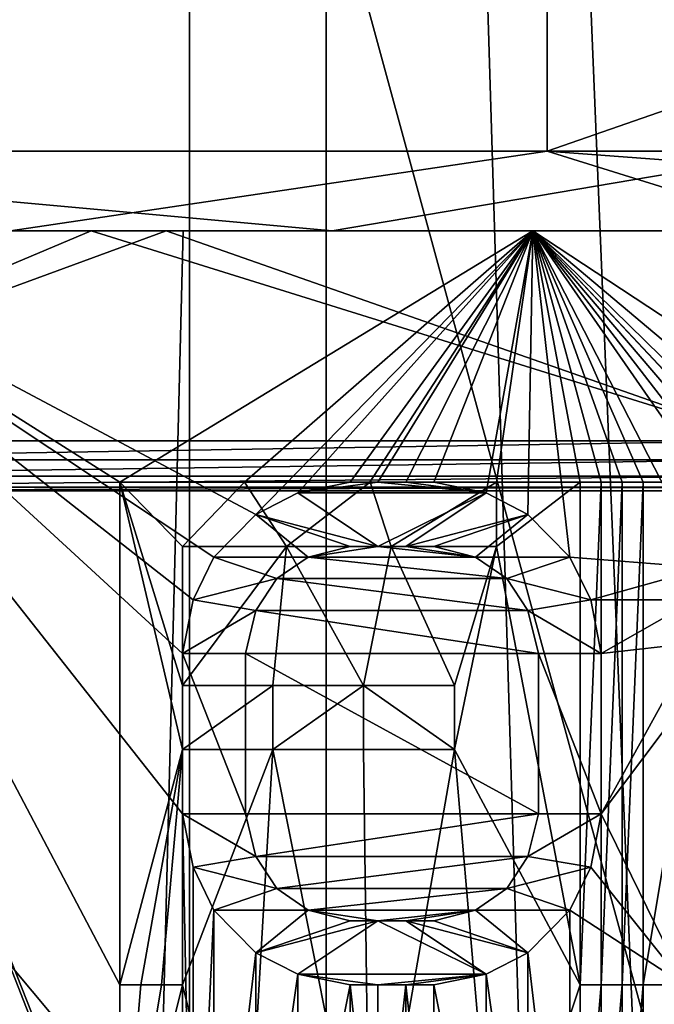
# Model space of a CAD drawing. Extents: x -80 to 572, y -59 to 272.
# Drawn here: x -5 to -3, y 169 to 173 of the extents above; entities that cross this region are included whole.
import ezdxf

# ---------------------------------------------------------------- set-up
doc = ezdxf.new("R2010")
doc.units = 0
doc.header["$MEASUREMENT"] = 0

msp = doc.modelspace()

# ---------------------------------------------------------------- linework, layer by layer
for points in [[(-44.590801, 211.992004, -18.2027), (-44.5, 212, -18.2195), (-4.723, 114.065002, -25.5674)], [(-44.590801, 211.992004, 18.2027), (-4.723, 114.065002, 25.5674), (-44.5, 212, 18.2195)], [(-44.590801, 211.992004, -18.2027), (-4.723, 114.065002, -25.5674), (-7.3713, 110.736, -25.078199)], [(-44.590801, 211.992004, 18.2027), (-7.1967, 111.067001, 25.1105), (-4.723, 114.065002, 25.5674)], [(-44.5, 212, -18.2195), (-4.723, 212, -25.5674), (-4.723, 114.065002, -25.5674)], [(-44.5, 212, 18.2195), (-4.723, 114.065002, 25.5674), (-4.723, 212, 25.5674)], [(-4.723, 212, 25.5674), (-4.723, 114.065002, 25.5674), (-0.8021, 116.119003, 25.9876)], [(1.7621, 212, 25.940201), (-4.723, 212, 25.5674), (-0.8021, 116.119003, 25.9876)], [(-4.723, 212, -25.5674), (-1.8001, 115.788002, -25.937599), (-4.723, 114.065002, -25.5674)], [(-4.723, 212, -25.5674), (1.7621, 212, -25.940201), (-1.8001, 115.788002, -25.937599)], [(-3.2986, 174.256363, -17.544693), (-3.2986, 172.317856, -17.544701), (-8.558699, 172.317856, -15.6667)], [(-8.558699, 174.256348, -15.666694), (-3.2986, 174.256363, -17.544693), (-8.558699, 172.317856, -15.6667)], [(-2.2845, 174.256226, 17.705107), (-7.643899, 174.256241, 16.132607), (-7.643899, 172.317734, 16.132599)], [(-2.2845, 174.256226, 17.705107), (-7.643899, 172.317734, 16.132599), (-2.2845, 172.317734, 17.705099)], [(2.2845, 174.256363, -17.705294), (2.2845, 172.317856, -17.705301), (-3.2986, 172.317856, -17.544701)], [(-3.2986, 174.256363, -17.544693), (2.2845, 174.256363, -17.705294), (-3.2986, 172.317856, -17.544701)], [(-4.1781, 149, 22.6173), (-35, 168.5, 16.923599), (-24.5, 173.5, 18.8633)], [(-4.1781, 149, 22.6173), (-24.5, 173.5, 18.8633), (-4.1781, 173.5, 22.6173)], [(-4.1781, 149, -22.6173), (-21.5, 173.5, -19.4175), (-21.5, 149, -19.4175)], [(-4.1781, 173.5, -22.6173), (-21.5, 173.5, -19.4175), (-4.1781, 149, -22.6173)], [(2.5152, 149, -22.862101), (-4.1781, 173.5, -22.6173), (-4.1781, 149, -22.6173)], [(2.5152, 173.5, -22.862101), (-4.1781, 173.5, -22.6173), (2.5152, 149, -22.862101)], [(-4.1781, 149, 22.6173), (-4.1781, 173.5, 22.6173), (2.5152, 149, 22.862101)], [(-4.1781, 173.5, 22.6173), (2.5152, 173.5, 22.862101), (2.5152, 149, 22.862101)], [(-8.558699, 172.317856, -15.6667), (-3.2986, 172.317856, -17.544701), (-5.4358, 172.000259, -16.670702)], [(-4.1543, 172.000137, 17.035099), (-7.643899, 172.317734, 16.132599), (-7.213799, 172.000137, 15.981699)], [(-2.2845, 172.317734, 17.705099), (-7.643899, 172.317734, 16.132599), (-4.1543, 172.000137, 17.035099)], [(-5.4358, 172.000259, -16.670702), (-3.2986, 172.317856, -17.544701), (-2.28, 172.000259, -17.385601)], [(-0.9534, 172.000137, 17.508398), (-2.2845, 172.317734, 17.705099), (-4.1543, 172.000137, 17.035099)], [(-3.2986, 172.317856, -17.544701), (0.9534, 172.000259, -17.5086), (-2.28, 172.000259, -17.385601)], [(-3.2986, 172.317856, -17.544701), (2.2845, 172.317856, -17.705301), (0.9534, 172.000259, -17.5086)], [(-5.3614, 147.700256, -16.500988), (-10.198099, 147.700256, -14.036589), (-7.7336, 172.000244, -15.531201)], [(-10.198099, 147.70015, 14.036211), (-5.3614, 147.700134, 16.50061), (-7.7336, 172.000137, 15.530999)], [(-5, 166.000137, 16.457075), (-8.330499, 166.681046, 15.04788), (-6.5822, 172.000137, 15.890599)], [(-5.1134, 172.000259, -16.319201), (-8.198899, 172.000244, -15.008101), (-6.5822, 172.000259, -15.890801)], [(-8.198899, 172.000244, -15.008101), (-5.1134, 172.000259, -16.319201), (-7.0952, 171.165253, -15.560304)], [(-8.101499, 166.000244, -15.172623), (-4.75, 166.681152, -16.531219), (-6.5822, 172.000259, -15.890801)], [(-6.5822, 172.000137, 15.890599), (-7.9236, 172.000137, 15.154999), (-4.8147, 172.000137, 16.409599)], [(-4.8147, 172.000137, 16.409599), (-7.9236, 172.000137, 15.154999), (-7.0952, 171.165146, 15.560096)], [(-4.748099, 172.000259, -16.687801), (-7.7336, 172.000244, -15.531201), (-5.4358, 172.000259, -16.670702)], [(-5.3614, 147.700256, -16.500988), (-7.7336, 172.000244, -15.531201), (-4.748099, 172.000259, -16.687801)], [(-7.213799, 172.000137, 15.981699), (-7.7336, 172.000137, 15.530999), (-4.748099, 172.000137, 16.687599)], [(-5.3614, 147.700134, 16.50061), (-4.748099, 172.000137, 16.687599), (-7.7336, 172.000137, 15.530999)], [(-4.1543, 172.000137, 17.035099), (-7.213799, 172.000137, 15.981699), (-4.748099, 172.000137, 16.687599)], [(-2.4305, 171.165253, -16.928005), (-7.0952, 171.165253, -15.560304), (-5.1134, 172.000259, -16.319201)], [(-7.0952, 171.165146, 15.560096), (-2.4305, 171.165131, 16.927795), (-4.8147, 172.000137, 16.409599)], [(-4.7083, 170.53215, -16.543106), (-4.625, 170.702362, -16.566607), (-6.5822, 172.000259, -15.890801)], [(-6.5822, 172.000259, -15.890801), (-4.75, 170.319351, -16.531206), (-4.7083, 170.53215, -16.543106)], [(-4.625, 170.702362, -16.566607), (-4.4583, 170.872559, -16.612206), (-6.5822, 172.000259, -15.890801)], [(-6.5822, 172.000259, -15.890801), (-4.75, 169.681152, -16.53121), (-4.75, 170.319351, -16.531206)], [(-4.4583, 170.872559, -16.612206), (-3.3556, 172.000259, -16.8696), (-6.5822, 172.000259, -15.890801)], [(-6.5822, 172.000259, -15.890801), (-4.75, 167.319366, -16.531218), (-4.75, 169.681152, -16.53121)], [(-6.5822, 172.000259, -15.890801), (-4.75, 166.681152, -16.531219), (-4.75, 167.319366, -16.531218)], [(-6.5822, 172.000259, -15.890801), (-3.3556, 172.000259, -16.8696), (-5.1134, 172.000259, -16.319201)], [(-5, 171.000137, 16.457094), (-6.5822, 172.000137, 15.890599), (-3.3556, 172.000137, 16.869398)], [(-5, 168.000137, 16.457083), (-6.5822, 172.000137, 15.890599), (-5, 169.000137, 16.457087)], [(-5, 169.000137, 16.457087), (-6.5822, 172.000137, 15.890599), (-5, 171.000137, 16.457094)], [(-5, 168.000137, 16.457083), (-5, 166.000137, 16.457075), (-6.5822, 172.000137, 15.890599)], [(-3.3556, 172.000137, 16.869398), (-6.5822, 172.000137, 15.890599), (-4.8147, 172.000137, 16.409599)], [(-4.748099, 172.000259, -16.687801), (-5.4358, 172.000259, -16.670702), (-2.28, 172.000259, -17.385601)], [(-5.3614, 147.700256, -16.500988), (-4.748099, 172.000259, -16.687801), (-1.6009, 172.000259, -17.2761)], [(0, 147.700256, -17.350189), (-5.3614, 147.700256, -16.500988), (-1.6009, 172.000259, -17.2761)], [(-5.3614, 147.700134, 16.50061), (-1.6009, 172.000137, 17.275898), (-4.748099, 172.000137, 16.687599)], [(-5.3614, 147.700134, 16.50061), (0, 147.700134, 17.349812), (-1.6009, 172.000137, 17.275898)], [(-1.8315, 172.000259, -17.003201), (-5.1134, 172.000259, -16.319201), (-3.3556, 172.000259, -16.8696)], [(-5.1134, 172.000259, -16.319201), (-1.8315, 172.000259, -17.003201), (-2.4305, 171.165253, -16.928005)], [(-4.5039, 171.000137, 16.599695), (-5, 171.000137, 16.457094), (-3.3556, 172.000137, 16.869398)], [(-3.3556, 172.000137, 16.869398), (-4.8147, 172.000137, 16.409599), (-1.5209, 172.000137, 17.0336)], [(-1.5209, 172.000137, 17.0336), (-4.8147, 172.000137, 16.409599), (-2.4305, 171.165131, 16.927795)], [(-1.6009, 172.000259, -17.2761), (-4.748099, 172.000259, -16.687801), (-2.28, 172.000259, -17.385601)], [(-4.1543, 172.000137, 17.035099), (-4.748099, 172.000137, 16.687599), (-1.6009, 172.000137, 17.275898)], [(-4.003799, 171.000137, 16.727396), (-4.5039, 171.000137, 16.599695), (-3.3556, 172.000137, 16.869398)], [(-4.291699, 170.957657, -16.656105), (-3.3556, 172.000259, -16.8696), (-4.4583, 170.872559, -16.612206)], [(-4.0833, 171.000259, -16.708405), (-3.3556, 172.000259, -16.8696), (-4.291699, 170.957657, -16.656105)], [(-0.9534, 172.000137, 17.508398), (-4.1543, 172.000137, 17.035099), (-1.6009, 172.000137, 17.275898)], [(-3.9724, 171.000259, -16.735106), (-3.3556, 172.000259, -16.8696), (-4.0833, 171.000259, -16.708405)], [(-3.5, 171.000137, 16.839994), (-4.003799, 171.000137, 16.727396), (-3.3556, 172.000137, 16.869398)], [(-3.8613, 171.000259, -16.761105), (-3.3556, 172.000259, -16.8696), (-3.9724, 171.000259, -16.735106)], [(-3.75, 171.000259, -16.786304), (-3.3556, 172.000259, -16.8696), (-3.8613, 171.000259, -16.761105)], [(-3.75, 171.000259, -16.786304), (-3.5417, 170.957657, -16.831505), (-3.3556, 172.000259, -16.8696)], [(-3.5417, 170.957657, -16.831505), (-3.375, 170.872559, -16.865705), (-3.3556, 172.000259, -16.8696)], [(-3.1667, 171.000137, 16.905895), (-3.5, 171.000137, 16.839994), (-3.3556, 172.000137, 16.869398)], [(-3.375, 170.872559, -16.865705), (-3.2083, 170.702362, -16.898207), (-3.3556, 172.000259, -16.8696)], [(-3.2083, 170.702362, -16.898207), (-2.6667, 170.659851, -16.992107), (-3.3556, 172.000259, -16.8696)], [(-2.6667, 170.659851, -16.992107), (-2.5417, 170.830063, -17.011305), (-3.3556, 172.000259, -16.8696)], [(-2.5417, 170.830063, -17.011305), (-2.375, 170.957657, -17.035305), (-3.3556, 172.000259, -16.8696)], [(-2.375, 170.957657, -17.035305), (-2.1667, 171.000259, -17.063105), (-3.3556, 172.000259, -16.8696)], [(-2.1667, 171.000259, -17.063105), (-1.834, 171.000259, -17.102005), (-3.3556, 172.000259, -16.8696)], [(-1.834, 171.000259, -17.102005), (0, 172.000259, -17.200102), (-3.3556, 172.000259, -16.8696)], [(-3.3556, 172.000259, -16.8696), (0, 172.000259, -17.200102), (-1.8315, 172.000259, -17.003201)], [(-3.0001, 171.000137, 16.936195), (-3.3556, 172.000137, 16.869398), (-2.9167, 171.000137, 16.950794)], [(-2.4167, 171.000137, 17.029295), (-3.3556, 172.000137, 16.869398), (-2.3333, 171.000137, 17.040895)], [(-2.5001, 171.000137, 17.017195), (-3.3556, 172.000137, 16.869398), (-2.4167, 171.000137, 17.029295)], [(-2.5833, 171.000137, 17.004795), (-3.3556, 172.000137, 16.869398), (-2.5001, 171.000137, 17.017195)], [(-2.9167, 171.000137, 16.950794), (-3.3556, 172.000137, 16.869398), (-2.5833, 171.000137, 17.004795)], [(-2.3333, 171.000137, 17.040895), (-3.3556, 172.000137, 16.869398), (0, 172.000137, 17.1999)], [(-3.0001, 171.000137, 16.936195), (-3.0834, 171.000137, 16.921295), (-3.3556, 172.000137, 16.869398)], [(-3.0834, 171.000137, 16.921295), (-3.1667, 171.000137, 16.905895), (-3.3556, 172.000137, 16.869398)], [(0, 172.000137, 17.1999), (-3.3556, 172.000137, 16.869398), (-1.5209, 172.000137, 17.0336)], [(-7.0952, 171.165253, -15.560304), (-2.4305, 171.165253, -16.928005), (-7.0889, 171.08905, -15.546505)], [(-2.4305, 171.165131, 16.927795), (-7.0952, 171.165146, 15.560096), (-7.0889, 171.088943, 15.546295)], [(-2.4284, 171.08905, -16.913006), (-7.0889, 171.08905, -15.546505), (-2.4305, 171.165253, -16.928005)], [(-2.4284, 171.088928, 16.912796), (-2.4305, 171.165131, 16.927795), (-7.0889, 171.088943, 15.546295)], [(-2.4284, 171.08905, -16.913006), (-7.0711, 171.024551, -15.507205), (-7.0889, 171.08905, -15.546505)], [(-2.4284, 171.088928, 16.912796), (-7.0889, 171.088943, 15.546295), (-7.0711, 171.024445, 15.506995)], [(-2.4284, 171.08905, -16.913006), (-2.4223, 171.024567, -16.870304), (-7.0711, 171.024551, -15.507205)], [(-2.4284, 171.088928, 16.912796), (-7.0711, 171.024445, 15.506995), (-2.4223, 171.024445, 16.870094)], [(-2.4223, 171.024567, -16.870304), (-7.0443, 170.981354, -15.448504), (-7.0711, 171.024551, -15.507205)], [(-2.4223, 171.024445, 16.870094), (-7.0711, 171.024445, 15.506995), (-7.0443, 170.981247, 15.448295)], [(-2.4223, 171.024567, -16.870304), (-2.4131, 170.981354, -16.806404), (-7.0443, 170.981354, -15.448504)], [(-2.4223, 171.024445, 16.870094), (-7.0443, 170.981247, 15.448295), (-2.4131, 170.981232, 16.806194)], [(-2.4131, 170.981354, -16.806404), (-7.0127, 170.966248, -15.379205), (-7.0443, 170.981354, -15.448504)], [(-2.4131, 170.981232, 16.806194), (-7.0443, 170.981247, 15.448295), (-7.0127, 170.966141, 15.378995)], [(-2.4131, 170.981354, -16.806404), (-2.4023, 170.966263, -16.731005), (-7.0127, 170.966248, -15.379205)], [(-2.4131, 170.981232, 16.806194), (-7.0127, 170.966141, 15.378995), (-2.4023, 170.966141, 16.730795)], [(-4.5039, 171.000137, 16.680595), (-4.75, 170.744843, 16.612093), (-5, 171.000137, 16.538595)], [(-5, 169.000137, 16.538588), (-5, 171.000137, 16.538595), (-4.75, 169.93634, 16.612091)], [(-4.75, 169.93634, 16.612091), (-5, 171.000137, 16.538595), (-4.75, 170.191635, 16.612091)], [(-4.75, 170.191635, 16.612091), (-5, 171.000137, 16.538595), (-4.75, 170.744843, 16.612093)], [(-4.5039, 171.000137, 16.680595), (-5, 171.000137, 16.538595), (-4.5039, 171.000137, 16.599695)], [(-5, 171.000137, 16.538595), (-5, 171.000137, 16.457094), (-4.5039, 171.000137, 16.599695)], [(-5, 171.000137, 16.538595), (-5, 169.000137, 16.538588), (-5, 171.000137, 16.457094)], [(-5, 171.000137, 16.457094), (-5, 169.000137, 16.538588), (-5, 169.000137, 16.457087)], [(-4.335899, 170.744843, 16.724993), (-4.75, 170.744843, 16.612093), (-4.5039, 171.000137, 16.680595)], [(-4.003699, 171.000137, 16.807594), (-4.335899, 170.744843, 16.724993), (-4.5039, 171.000137, 16.680595)], [(-4.003699, 171.000137, 16.807594), (-4.5039, 171.000137, 16.680595), (-4.003799, 171.000137, 16.727396)], [(-4.5039, 171.000137, 16.680595), (-4.5039, 171.000137, 16.599695), (-4.003799, 171.000137, 16.727396)], [(-3.9192, 170.744843, 16.827494), (-4.335899, 170.744843, 16.724993), (-4.003699, 171.000137, 16.807594)], [(-4.291699, 170.957657, -16.736605), (-3.9724, 171.000259, -16.815306), (-4.0833, 171.000259, -16.788706)], [(-4.291699, 170.957657, -16.736605), (-3.5417, 170.957657, -16.911205), (-3.9724, 171.000259, -16.815306)], [(-4.0833, 171.000259, -16.708405), (-4.291699, 170.957657, -16.736605), (-4.0833, 171.000259, -16.788706)], [(-4.0833, 171.000259, -16.708405), (-4.291699, 170.957657, -16.656105), (-4.291699, 170.957657, -16.736605)], [(-4.0833, 171.000259, -16.708405), (-4.0833, 171.000259, -16.788706), (-3.9724, 171.000259, -16.735106)], [(-3.9724, 171.000259, -16.735106), (-4.0833, 171.000259, -16.788706), (-3.9724, 171.000259, -16.815306)], [(-4.003699, 171.000137, 16.807594), (-4.003799, 171.000137, 16.727396), (-3.5, 171.000137, 16.839994)], [(-3.5, 171.000137, 16.919695), (-3.9192, 170.744843, 16.827494), (-4.003699, 171.000137, 16.807594)], [(-3.5, 171.000137, 16.919695), (-4.003699, 171.000137, 16.807594), (-3.5, 171.000137, 16.839994)], [(-3.9724, 171.000259, -16.815306), (-3.5417, 170.957657, -16.911205), (-3.8613, 171.000259, -16.841105)], [(-3.9724, 171.000259, -16.735106), (-3.9724, 171.000259, -16.815306), (-3.8613, 171.000259, -16.761105)], [(-3.8613, 171.000259, -16.761105), (-3.9724, 171.000259, -16.815306), (-3.8613, 171.000259, -16.841105)], [(-3.5, 170.744843, 16.919693), (-3.9192, 170.744843, 16.827494), (-3.5, 171.000137, 16.919695)], [(-3.8613, 171.000259, -16.841105), (-3.5417, 170.957657, -16.911205), (-3.75, 171.000259, -16.866205)], [(-3.8613, 171.000259, -16.761105), (-3.8613, 171.000259, -16.841105), (-3.75, 171.000259, -16.786304)], [(-3.75, 171.000259, -16.786304), (-3.8613, 171.000259, -16.841105), (-3.75, 171.000259, -16.866205)], [(-3.75, 171.000259, -16.786304), (-3.75, 171.000259, -16.866205), (-3.5417, 170.957657, -16.831505)], [(-3.5417, 170.957657, -16.831505), (-3.75, 171.000259, -16.866205), (-3.5417, 170.957657, -16.911205)], [(-3.1667, 171.000137, 16.905895), (-3.5, 170.744843, 16.839993), (-3.5, 171.000137, 16.839994)], [(-3.1667, 171.000137, 16.905895), (-3.1667, 169.000137, 16.905888), (-3.5, 170.744843, 16.839993)], [(-3.5, 170.744843, 16.839993), (-3.5, 170.744843, 16.919693), (-3.5, 171.000137, 16.839994)], [(-3.5, 171.000137, 16.839994), (-3.5, 170.744843, 16.919693), (-3.5, 171.000137, 16.919695)], [(-3.0834, 171.000137, 17.000496), (-3.1667, 169.000137, 16.985188), (-3.1667, 171.000137, 16.985195)], [(-3.0834, 169.000137, 17.000488), (-3.1667, 169.000137, 16.985188), (-3.0834, 171.000137, 17.000496)], [(-3.0834, 171.000137, 17.000496), (-3.1667, 171.000137, 16.985195), (-3.0834, 171.000137, 16.921295)], [(-3.1667, 171.000137, 16.985195), (-3.1667, 171.000137, 16.905895), (-3.0834, 171.000137, 16.921295)], [(-3.1667, 171.000137, 16.985195), (-3.1667, 169.000137, 16.985188), (-3.1667, 171.000137, 16.905895)], [(-3.1667, 171.000137, 16.905895), (-3.1667, 169.000137, 16.985188), (-3.1667, 169.000137, 16.905888)], [(-3.0001, 171.000137, 17.015394), (-3.0834, 169.000137, 17.000488), (-3.0834, 171.000137, 17.000496)], [(-3.0001, 169.000137, 17.015387), (-3.0834, 169.000137, 17.000488), (-3.0001, 171.000137, 17.015394)], [(-3.0001, 171.000137, 17.015394), (-3.0834, 171.000137, 17.000496), (-3.0001, 171.000137, 16.936195)], [(-3.0834, 171.000137, 17.000496), (-3.0834, 171.000137, 16.921295), (-3.0001, 171.000137, 16.936195)], [(-2.9167, 169.000137, 17.029888), (-3.0001, 169.000137, 17.015387), (-2.9167, 171.000137, 17.029896)], [(-2.9167, 171.000137, 17.029896), (-3.0001, 169.000137, 17.015387), (-3.0001, 171.000137, 17.015394)], [(-2.9167, 171.000137, 17.029896), (-3.0001, 171.000137, 17.015394), (-2.9167, 171.000137, 16.950794)], [(-3.0001, 171.000137, 17.015394), (-3.0001, 171.000137, 16.936195), (-2.9167, 171.000137, 16.950794)], [(-2.5833, 169.000137, 17.004787), (-2.9167, 169.000137, 16.950787), (-2.5833, 171.000137, 17.004795)], [(-2.5833, 171.000137, 17.004795), (-2.9167, 169.000137, 16.950787), (-2.9167, 171.000137, 16.950794)], [(-2.9167, 169.000137, 16.950787), (-2.9167, 169.000137, 17.029888), (-2.9167, 171.000137, 16.950794)], [(-2.9167, 171.000137, 16.950794), (-2.9167, 169.000137, 17.029888), (-2.9167, 171.000137, 17.029896)], [(-2.4114, 170.966248, -15.729005), (-7.0127, 170.966248, -15.379205), (-2.4023, 170.966263, -16.731005)], [(-7.0127, 170.966248, -14.284204), (-2.4115, 165.459457, -15.720825), (-7.0127, 165.459442, -14.275225)], [(-7.0127, 170.966248, -14.284204), (-2.4114, 170.966248, -15.729005), (-2.4115, 165.459457, -15.720825)], [(-2.4114, 170.966248, -15.729005), (-7.0127, 170.966248, -14.284204), (-7.0127, 170.966248, -15.379205)], [(-7.0127, 170.966141, 14.283995), (-7.0127, 165.459351, 14.274975), (-2.4115, 165.459335, 15.720575)], [(-2.4114, 170.966141, 15.728795), (-7.0127, 170.966141, 14.283995), (-2.4115, 165.459335, 15.720575)], [(-2.4114, 170.966141, 15.728795), (-7.0127, 170.966141, 15.378995), (-7.0127, 170.966141, 14.283995)], [(-2.4023, 170.966141, 16.730795), (-7.0127, 170.966141, 15.378995), (-2.4114, 170.966141, 15.728795)], [(-4.4583, 170.872559, -16.693005), (-3.9724, 170.744965, -16.815308), (-4.291699, 170.957657, -16.736605)], [(-4.291699, 170.957657, -16.656105), (-4.4583, 170.872559, -16.693005), (-4.291699, 170.957657, -16.736605)], [(-4.291699, 170.957657, -16.656105), (-4.4583, 170.872559, -16.612206), (-4.4583, 170.872559, -16.693005)], [(-4.291699, 170.957657, -16.736605), (-3.9724, 170.744965, -16.815308), (-3.5417, 170.957657, -16.911205)], [(-3.9724, 170.744965, -16.815308), (-3.8613, 170.744965, -16.841106), (-3.5417, 170.957657, -16.911205)], [(-3.5417, 170.957657, -16.911205), (-3.8613, 170.744965, -16.841106), (-3.375, 170.872559, -16.945305)], [(-3.5417, 170.957657, -16.831505), (-3.5417, 170.957657, -16.911205), (-3.375, 170.872559, -16.865705)], [(-3.375, 170.872559, -16.865705), (-3.5417, 170.957657, -16.911205), (-3.375, 170.872559, -16.945305)], [(-4.625, 170.702362, -16.647606), (-4.25, 170.702362, -16.747208), (-4.4583, 170.872559, -16.693005)], [(-4.4583, 170.872559, -16.612206), (-4.625, 170.702362, -16.647606), (-4.4583, 170.872559, -16.693005)], [(-4.4583, 170.872559, -16.612206), (-4.625, 170.702362, -16.566607), (-4.625, 170.702362, -16.647606)], [(-4.4583, 170.872559, -16.693005), (-4.25, 170.702362, -16.747208), (-4.0833, 170.744965, -16.788708)], [(-4.0833, 170.744965, -16.788708), (-3.9724, 170.744965, -16.815308), (-4.4583, 170.872559, -16.693005)], [(-3.8613, 170.744965, -16.841106), (-3.75, 170.744965, -16.866207), (-3.375, 170.872559, -16.945305)], [(-3.75, 170.744965, -16.866207), (-3.5833, 170.702362, -16.902407), (-3.375, 170.872559, -16.945305)], [(-3.5833, 170.702362, -16.902407), (-3.2083, 170.702362, -16.977608), (-3.375, 170.872559, -16.945305)], [(-3.375, 170.872559, -16.865705), (-3.375, 170.872559, -16.945305), (-3.2083, 170.702362, -16.898207)], [(-3.2083, 170.702362, -16.898207), (-3.375, 170.872559, -16.945305), (-3.2083, 170.702362, -16.977608)], [(-4.75, 170.744843, 16.530993), (-4.335899, 170.744843, 16.644394), (-4.75, 170.191635, 16.530991)], [(-4.75, 170.191635, 16.530991), (-4.335899, 170.744843, 16.644394), (-4.3909, 170.191635, 16.629992)], [(-4.75, 170.191635, 16.530991), (-4.75, 170.191635, 16.612091), (-4.75, 170.744843, 16.530993)], [(-4.75, 170.744843, 16.530993), (-4.75, 170.191635, 16.612091), (-4.75, 170.744843, 16.612093)], [(-4.75, 170.744843, 16.612093), (-4.335899, 170.744843, 16.644394), (-4.75, 170.744843, 16.530993)], [(-4.75, 170.744843, 16.612093), (-4.335899, 170.744843, 16.724993), (-4.335899, 170.744843, 16.644394)], [(-4.029699, 170.191635, 16.721191), (-4.3909, 170.191635, 16.629992), (-4.335899, 170.744843, 16.644394)], [(-4.335899, 170.744843, 16.644394), (-3.9192, 170.744843, 16.747393), (-4.029699, 170.191635, 16.721191)], [(-4.335899, 170.744843, 16.724993), (-3.9192, 170.744843, 16.747393), (-4.335899, 170.744843, 16.644394)], [(-4.335899, 170.744843, 16.724993), (-3.9192, 170.744843, 16.827494), (-3.9192, 170.744843, 16.747393)], [(-4.25, 170.702362, -16.666807), (-4.0833, 170.744965, -16.708406), (-4.25, 170.702362, -16.747208)], [(-4.0833, 170.744965, -16.708406), (-4.0833, 170.744965, -16.788708), (-4.25, 170.702362, -16.747208)], [(-4.25, 170.702362, -16.666807), (-3.9724, 170.744965, -16.735107), (-4.0833, 170.744965, -16.708406)], [(-4.25, 170.702362, -16.666807), (-3.5833, 170.702362, -16.822706), (-3.9724, 170.744965, -16.735107)], [(-4.0833, 170.744965, -16.788708), (-3.9724, 170.744965, -16.735107), (-3.9724, 170.744965, -16.815308)], [(-4.0833, 170.744965, -16.708406), (-3.9724, 170.744965, -16.735107), (-4.0833, 170.744965, -16.788708)], [(-3.6667, 170.191635, 16.804491), (-4.029699, 170.191635, 16.721191), (-3.9192, 170.744843, 16.747393)], [(-3.9724, 170.744965, -16.815308), (-3.8613, 170.744965, -16.761106), (-3.8613, 170.744965, -16.841106)], [(-3.9724, 170.744965, -16.735107), (-3.8613, 170.744965, -16.761106), (-3.9724, 170.744965, -16.815308)], [(-3.9724, 170.744965, -16.735107), (-3.5833, 170.702362, -16.822706), (-3.8613, 170.744965, -16.761106)], [(-3.6667, 170.191635, 16.804491), (-3.9192, 170.744843, 16.747393), (-3.5, 170.744843, 16.839993)], [(-3.9192, 170.744843, 16.827494), (-3.5, 170.744843, 16.839993), (-3.9192, 170.744843, 16.747393)], [(-3.9192, 170.744843, 16.827494), (-3.5, 170.744843, 16.919693), (-3.5, 170.744843, 16.839993)], [(-3.8613, 170.744965, -16.841106), (-3.75, 170.744965, -16.786306), (-3.75, 170.744965, -16.866207)], [(-3.8613, 170.744965, -16.761106), (-3.75, 170.744965, -16.786306), (-3.8613, 170.744965, -16.841106)], [(-3.8613, 170.744965, -16.761106), (-3.5833, 170.702362, -16.822706), (-3.75, 170.744965, -16.786306)], [(-3.5833, 170.702362, -16.902407), (-3.75, 170.744965, -16.866207), (-3.5833, 170.702362, -16.822706)], [(-3.75, 170.744965, -16.866207), (-3.75, 170.744965, -16.786306), (-3.5833, 170.702362, -16.822706)], [(-3.1667, 169.000137, 16.905888), (-3.6667, 169.93634, 16.804491), (-3.5, 170.744843, 16.839993)], [(-3.5, 170.744843, 16.839993), (-3.6667, 169.93634, 16.804491), (-3.6667, 170.191635, 16.804491)], [(-4.625, 170.702362, -16.647606), (-4.7083, 170.532166, -16.624207), (-4.375, 170.617264, -16.715006)], [(-4.625, 170.702362, -16.566607), (-4.7083, 170.532166, -16.624207), (-4.625, 170.702362, -16.647606)], [(-4.625, 170.702362, -16.566607), (-4.7083, 170.53215, -16.543106), (-4.7083, 170.532166, -16.624207)], [(-4.625, 170.702362, -16.647606), (-4.375, 170.617264, -16.715006), (-4.25, 170.702362, -16.747208)], [(-4.375, 170.617264, -16.634407), (-4.25, 170.702362, -16.666807), (-4.375, 170.617264, -16.715006)], [(-4.25, 170.702362, -16.666807), (-4.25, 170.702362, -16.747208), (-4.375, 170.617264, -16.715006)], [(-4.375, 170.617264, -16.634407), (-3.4583, 170.617264, -16.848806), (-4.25, 170.702362, -16.666807)], [(-4.25, 170.702362, -16.666807), (-3.4583, 170.617264, -16.848806), (-3.5833, 170.702362, -16.822706)], [(-3.5833, 170.702362, -16.902407), (-3.4583, 170.617264, -16.928507), (-3.2083, 170.702362, -16.977608)], [(-3.4583, 170.617264, -16.928507), (-3.5833, 170.702362, -16.902407), (-3.4583, 170.617264, -16.848806)], [(-3.5833, 170.702362, -16.902407), (-3.5833, 170.702362, -16.822706), (-3.4583, 170.617264, -16.848806)], [(-3.4583, 170.617264, -16.928507), (-3.125, 170.532166, -16.993107), (-3.2083, 170.702362, -16.977608)], [(-3.125, 170.532166, -16.913807), (-2.6667, 170.659851, -16.992107), (-3.2083, 170.702362, -16.898207)], [(-3.2083, 170.702362, -16.898207), (-3.2083, 170.702362, -16.977608), (-3.125, 170.532166, -16.913807)], [(-3.125, 170.532166, -16.913807), (-3.2083, 170.702362, -16.977608), (-3.125, 170.532166, -16.993107)], [(-3.125, 170.532166, -16.913807), (-2.7083, 170.532166, -16.985506), (-2.6667, 170.659851, -16.992107)], [(-4.7083, 170.532166, -16.624207), (-4.4583, 170.489655, -16.693007), (-4.375, 170.617264, -16.715006)], [(-4.4583, 170.489655, -16.612207), (-4.375, 170.617264, -16.634407), (-4.4583, 170.489655, -16.693007)], [(-4.375, 170.617264, -16.634407), (-4.375, 170.617264, -16.715006), (-4.4583, 170.489655, -16.693007)], [(-4.4583, 170.489655, -16.612207), (-3.375, 170.489655, -16.865707), (-4.375, 170.617264, -16.634407)], [(-4.375, 170.617264, -16.634407), (-3.375, 170.489655, -16.865707), (-3.4583, 170.617264, -16.848806)], [(-3.375, 170.489655, -16.945307), (-3.125, 170.532166, -16.993107), (-3.4583, 170.617264, -16.928507)], [(-3.375, 170.489655, -16.945307), (-3.4583, 170.617264, -16.928507), (-3.375, 170.489655, -16.865707)], [(-3.4583, 170.617264, -16.928507), (-3.4583, 170.617264, -16.848806), (-3.375, 170.489655, -16.865707)], [(-4.7083, 170.532166, -16.624207), (-4.75, 170.319366, -16.612307), (-4.4583, 170.489655, -16.693007)], [(-4.7083, 170.53215, -16.543106), (-4.75, 170.319366, -16.612307), (-4.7083, 170.532166, -16.624207)], [(-4.7083, 170.53215, -16.543106), (-4.75, 170.319351, -16.531206), (-4.75, 170.319366, -16.612307)], [(-3.375, 170.489655, -16.945307), (-3.0833, 170.319366, -17.000807), (-3.125, 170.532166, -16.993107)], [(-3.0833, 170.319366, -16.921507), (-2.7083, 170.532166, -16.985506), (-3.125, 170.532166, -16.913807)], [(-3.125, 170.532166, -16.913807), (-3.125, 170.532166, -16.993107), (-3.0833, 170.319366, -16.921507)], [(-3.0833, 170.319366, -16.921507), (-3.125, 170.532166, -16.993107), (-3.0833, 170.319366, -17.000807)], [(-3.0833, 170.319366, -16.921507), (-2.7083, 170.361954, -16.985506), (-2.7083, 170.532166, -16.985506)], [(-4.75, 170.319366, -16.612307), (-4.5, 170.319366, -16.681807), (-4.4583, 170.489655, -16.693007)], [(-4.5, 170.319366, -16.601007), (-4.4583, 170.489655, -16.612207), (-4.5, 170.319366, -16.681807)], [(-4.4583, 170.489655, -16.612207), (-4.4583, 170.489655, -16.693007), (-4.5, 170.319366, -16.681807)], [(-4.5, 170.319366, -16.601007), (-3.3333, 170.319366, -16.874006), (-4.4583, 170.489655, -16.612207)], [(-4.4583, 170.489655, -16.612207), (-3.3333, 170.319366, -16.874006), (-3.375, 170.489655, -16.865707)], [(-3.3333, 170.319366, -16.953506), (-3.0833, 170.319366, -17.000807), (-3.375, 170.489655, -16.945307)], [(-3.3333, 170.319366, -16.953506), (-3.375, 170.489655, -16.945307), (-3.3333, 170.319366, -16.874006)], [(-3.375, 170.489655, -16.945307), (-3.375, 170.489655, -16.865707), (-3.3333, 170.319366, -16.874006)], [(-3.0833, 169.681152, -16.921511), (-2.7083, 170.361954, -16.985506), (-3.0833, 170.319366, -16.921507)], [(-3.0833, 169.681152, -16.921511), (-2.6667, 170.234253, -16.992107), (-2.7083, 170.361954, -16.985506)], [(-4.75, 169.681152, -16.61231), (-4.5, 169.681152, -16.68181), (-4.75, 170.319366, -16.612307)], [(-4.75, 170.319366, -16.612307), (-4.5, 169.681152, -16.68181), (-4.5, 170.319366, -16.681807)], [(-4.75, 170.319366, -16.612307), (-4.75, 169.681152, -16.53121), (-4.75, 169.681152, -16.61231)], [(-4.75, 170.319351, -16.531206), (-4.75, 169.681152, -16.53121), (-4.75, 170.319366, -16.612307)], [(-4.5, 170.319366, -16.681807), (-4.5, 169.681152, -16.68181), (-4.5, 170.319366, -16.601007)], [(-4.5, 169.681152, -16.68181), (-4.5, 169.681152, -16.601011), (-4.5, 170.319366, -16.601007)], [(-4.5, 169.681152, -16.601011), (-3.3333, 169.681152, -16.87401), (-4.5, 170.319366, -16.601007)], [(-4.5, 170.319366, -16.601007), (-3.3333, 169.681152, -16.87401), (-3.3333, 170.319366, -16.874006)], [(-3.3333, 170.319366, -16.953506), (-3.0833, 169.681152, -17.000811), (-3.0833, 170.319366, -17.000807)], [(-3.3333, 169.681152, -16.95351), (-3.0833, 169.681152, -17.000811), (-3.3333, 170.319366, -16.953506)], [(-3.3333, 170.319366, -16.953506), (-3.3333, 169.681152, -16.87401), (-3.3333, 169.681152, -16.95351)], [(-3.3333, 170.319366, -16.874006), (-3.3333, 169.681152, -16.87401), (-3.3333, 170.319366, -16.953506)], [(-3.0833, 170.319366, -17.000807), (-3.0833, 169.681152, -17.000811), (-3.0833, 170.319366, -16.921507)], [(-3.0833, 169.681152, -17.000811), (-3.0833, 169.681152, -16.921511), (-3.0833, 170.319366, -16.921507)], [(-3.0833, 169.681152, -16.921511), (-2.75, 169.000259, -16.978813), (-2.6667, 170.234253, -16.992107)], [(-4.3909, 170.191635, 16.710691), (-4.75, 169.93634, 16.612091), (-4.75, 170.191635, 16.612091)], [(-4.3909, 169.93634, 16.710691), (-4.75, 169.93634, 16.612091), (-4.3909, 170.191635, 16.710691)], [(-4.3909, 170.191635, 16.710691), (-4.75, 170.191635, 16.612091), (-4.3909, 170.191635, 16.629992)], [(-4.75, 170.191635, 16.612091), (-4.75, 170.191635, 16.530991), (-4.3909, 170.191635, 16.629992)], [(-4.029699, 170.191635, 16.801392), (-4.3909, 169.93634, 16.710691), (-4.3909, 170.191635, 16.710691)], [(-4.029699, 169.93634, 16.801392), (-4.3909, 169.93634, 16.710691), (-4.029699, 170.191635, 16.801392)], [(-4.029699, 170.191635, 16.801392), (-4.3909, 170.191635, 16.710691), (-4.029699, 170.191635, 16.721191)], [(-4.3909, 170.191635, 16.710691), (-4.3909, 170.191635, 16.629992), (-4.029699, 170.191635, 16.721191)], [(-3.6667, 170.191635, 16.884392), (-3.6667, 169.93634, 16.884392), (-4.029699, 170.191635, 16.801392)], [(-3.6667, 169.93634, 16.884392), (-4.029699, 169.93634, 16.801392), (-4.029699, 170.191635, 16.801392)], [(-3.6667, 170.191635, 16.884392), (-4.029699, 170.191635, 16.801392), (-3.6667, 170.191635, 16.804491)], [(-4.029699, 170.191635, 16.801392), (-4.029699, 170.191635, 16.721191), (-3.6667, 170.191635, 16.804491)], [(-3.6667, 169.93634, 16.804491), (-3.6667, 169.93634, 16.884392), (-3.6667, 170.191635, 16.804491)], [(-3.6667, 170.191635, 16.804491), (-3.6667, 169.93634, 16.884392), (-3.6667, 170.191635, 16.884392)], [(-4.9168, 169.000137, 16.563488), (-5, 169.000137, 16.538588), (-4.75, 169.93634, 16.612091)], [(-4.833499, 169.000137, 16.588087), (-4.9168, 169.000137, 16.563488), (-4.75, 169.93634, 16.612091)], [(-4.75, 169.000137, 16.612087), (-4.833499, 169.000137, 16.588087), (-4.75, 169.93634, 16.612091)], [(-4.3909, 169.93634, 16.629992), (-4.75, 169.000137, 16.530987), (-4.75, 169.93634, 16.530991)], [(-4.3909, 169.93634, 16.629992), (-4.5039, 168.000137, 16.599684), (-4.75, 169.000137, 16.530987)], [(-4.75, 169.000137, 16.530987), (-4.75, 169.000137, 16.612087), (-4.75, 169.93634, 16.530991)], [(-4.75, 169.93634, 16.530991), (-4.75, 169.000137, 16.612087), (-4.75, 169.93634, 16.612091)], [(-4.75, 169.93634, 16.612091), (-4.3909, 169.93634, 16.629992), (-4.75, 169.93634, 16.530991)], [(-4.75, 169.93634, 16.612091), (-4.3909, 169.93634, 16.710691), (-4.3909, 169.93634, 16.629992)], [(-4.003799, 168.000137, 16.727385), (-4.5039, 168.000137, 16.599684), (-4.3909, 169.93634, 16.629992)], [(-4.029699, 169.93634, 16.721191), (-4.003799, 168.000137, 16.727385), (-4.3909, 169.93634, 16.629992)], [(-4.3909, 169.93634, 16.710691), (-4.029699, 169.93634, 16.721191), (-4.3909, 169.93634, 16.629992)], [(-4.3909, 169.93634, 16.710691), (-4.029699, 169.93634, 16.801392), (-4.029699, 169.93634, 16.721191)], [(-3.6667, 169.93634, 16.804491), (-4.003799, 168.000137, 16.727385), (-4.029699, 169.93634, 16.721191)], [(-4.029699, 169.93634, 16.801392), (-3.6667, 169.93634, 16.804491), (-4.029699, 169.93634, 16.721191)], [(-4.029699, 169.93634, 16.801392), (-3.6667, 169.93634, 16.884392), (-3.6667, 169.93634, 16.804491)], [(-3.5, 168.000137, 16.839983), (-4.003799, 168.000137, 16.727385), (-3.6667, 169.93634, 16.804491)], [(-3.1667, 169.000137, 16.905888), (-3.5, 168.000137, 16.839983), (-3.6667, 169.93634, 16.804491)], [(-4.75, 169.681152, -16.53121), (-4.7083, 167.532166, -16.543118), (-4.7083, 169.468353, -16.54311)], [(-4.75, 169.681152, -16.53121), (-4.75, 167.319366, -16.531218), (-4.7083, 167.532166, -16.543118)], [(-4.75, 169.681152, -16.61231), (-4.4583, 169.510864, -16.69301), (-4.5, 169.681152, -16.68181)], [(-4.7083, 169.468353, -16.62421), (-4.4583, 169.510864, -16.69301), (-4.75, 169.681152, -16.61231)], [(-4.7083, 169.468353, -16.62421), (-4.75, 169.681152, -16.61231), (-4.7083, 169.468353, -16.54311)], [(-4.75, 169.681152, -16.61231), (-4.75, 169.681152, -16.53121), (-4.7083, 169.468353, -16.54311)], [(-4.5, 169.681152, -16.601011), (-4.5, 169.681152, -16.68181), (-4.4583, 169.510864, -16.612211)], [(-4.4583, 169.510864, -16.612211), (-4.5, 169.681152, -16.68181), (-4.4583, 169.510864, -16.69301)], [(-4.4583, 169.510864, -16.612211), (-3.3333, 169.681152, -16.87401), (-4.5, 169.681152, -16.601011)], [(-4.4583, 169.510864, -16.612211), (-3.375, 169.510864, -16.865711), (-3.3333, 169.681152, -16.87401)], [(-3.3333, 169.681152, -16.95351), (-3.375, 169.510864, -16.945311), (-3.0833, 169.681152, -17.000811)], [(-3.375, 169.510864, -16.945311), (-3.125, 169.468353, -16.993111), (-3.0833, 169.681152, -17.000811)], [(-3.3333, 169.681152, -16.87401), (-3.375, 169.510864, -16.945311), (-3.3333, 169.681152, -16.95351)], [(-3.3333, 169.681152, -16.87401), (-3.375, 169.510864, -16.865711), (-3.375, 169.510864, -16.945311)], [(-3.125, 169.468353, -16.913811), (-2.75, 169.000259, -16.978813), (-3.0833, 169.681152, -16.921511)], [(-3.125, 169.468353, -16.913811), (-3.0833, 169.681152, -16.921511), (-3.125, 169.468353, -16.993111)], [(-3.0833, 169.681152, -16.921511), (-3.0833, 169.681152, -17.000811), (-3.125, 169.468353, -16.993111)], [(-4.7083, 169.468353, -16.62421), (-4.375, 169.383255, -16.71501), (-4.4583, 169.510864, -16.69301)], [(-4.4583, 169.510864, -16.612211), (-4.4583, 169.510864, -16.69301), (-4.375, 169.383255, -16.634411)], [(-4.375, 169.383255, -16.634411), (-4.4583, 169.510864, -16.69301), (-4.375, 169.383255, -16.71501)], [(-4.375, 169.383255, -16.634411), (-3.375, 169.510864, -16.865711), (-4.4583, 169.510864, -16.612211)], [(-4.375, 169.383255, -16.634411), (-3.4583, 169.383255, -16.84881), (-3.375, 169.510864, -16.865711)], [(-3.375, 169.510864, -16.945311), (-3.4583, 169.383255, -16.928511), (-3.125, 169.468353, -16.993111)], [(-3.375, 169.510864, -16.865711), (-3.4583, 169.383255, -16.928511), (-3.375, 169.510864, -16.945311)], [(-3.375, 169.510864, -16.865711), (-3.4583, 169.383255, -16.84881), (-3.4583, 169.383255, -16.928511)], [(-4.7083, 169.468353, -16.54311), (-4.7083, 167.532166, -16.543118), (-4.625, 169.298157, -16.56661)], [(-4.7083, 169.468353, -16.62421), (-4.625, 169.298157, -16.64761), (-4.375, 169.383255, -16.71501)], [(-4.625, 169.298157, -16.64761), (-4.7083, 169.468353, -16.62421), (-4.625, 169.298157, -16.56661)], [(-4.7083, 169.468353, -16.62421), (-4.7083, 169.468353, -16.54311), (-4.625, 169.298157, -16.56661)], [(-3.4583, 169.383255, -16.928511), (-3.2083, 169.298157, -16.977612), (-3.125, 169.468353, -16.993111)], [(-3.2083, 169.298157, -16.898211), (-2.75, 169.000259, -16.978813), (-3.125, 169.468353, -16.913811)], [(-3.2083, 169.298157, -16.898211), (-3.125, 169.468353, -16.913811), (-3.2083, 169.298157, -16.977612)], [(-3.125, 169.468353, -16.913811), (-3.125, 169.468353, -16.993111), (-3.2083, 169.298157, -16.977612)], [(-4.625, 169.298157, -16.64761), (-4.25, 169.298157, -16.747211), (-4.375, 169.383255, -16.71501)], [(-4.375, 169.383255, -16.634411), (-4.375, 169.383255, -16.71501), (-4.25, 169.298157, -16.666811)], [(-4.25, 169.298157, -16.666811), (-4.375, 169.383255, -16.71501), (-4.25, 169.298157, -16.747211)], [(-4.25, 169.298157, -16.666811), (-3.4583, 169.383255, -16.84881), (-4.375, 169.383255, -16.634411)], [(-4.25, 169.298157, -16.666811), (-3.5833, 169.298157, -16.82271), (-3.4583, 169.383255, -16.84881)], [(-3.5833, 169.298157, -16.902411), (-3.2083, 169.298157, -16.977612), (-3.4583, 169.383255, -16.928511)], [(-3.4583, 169.383255, -16.84881), (-3.5833, 169.298157, -16.902411), (-3.4583, 169.383255, -16.928511)], [(-3.4583, 169.383255, -16.84881), (-3.5833, 169.298157, -16.82271), (-3.5833, 169.298157, -16.902411)], [(-4.7083, 167.532166, -16.543118), (-4.625, 167.702362, -16.566616), (-4.625, 169.298157, -16.56661)], [(-4.625, 169.298157, -16.56661), (-4.625, 167.702362, -16.566616), (-4.4583, 169.12796, -16.612213)], [(-4.625, 169.298157, -16.64761), (-4.4583, 169.12796, -16.693012), (-4.25, 169.298157, -16.747211)], [(-4.4583, 169.12796, -16.693012), (-4.625, 169.298157, -16.64761), (-4.4583, 169.12796, -16.612213)], [(-4.625, 169.298157, -16.64761), (-4.625, 169.298157, -16.56661), (-4.4583, 169.12796, -16.612213)], [(-4.25, 169.298157, -16.747211), (-4.4583, 169.12796, -16.693012), (-4.0833, 169.255554, -16.788712)], [(-4.25, 169.298157, -16.666811), (-4.25, 169.298157, -16.747211), (-4.0833, 169.255554, -16.70841)], [(-4.0833, 169.255554, -16.70841), (-4.25, 169.298157, -16.747211), (-4.0833, 169.255554, -16.788712)], [(-4.0833, 169.255554, -16.70841), (-3.9724, 169.255554, -16.735111), (-4.25, 169.298157, -16.666811)], [(-3.9724, 169.255554, -16.735111), (-3.5833, 169.298157, -16.82271), (-4.25, 169.298157, -16.666811)], [(-3.8613, 169.255554, -16.76111), (-3.5833, 169.298157, -16.82271), (-3.9724, 169.255554, -16.735111)], [(-3.8613, 169.255554, -16.76111), (-3.75, 169.255554, -16.78631), (-3.5833, 169.298157, -16.82271)], [(-3.75, 169.255554, -16.866211), (-3.375, 169.12796, -16.945313), (-3.5833, 169.298157, -16.902411)], [(-3.5833, 169.298157, -16.82271), (-3.75, 169.255554, -16.866211), (-3.5833, 169.298157, -16.902411)], [(-3.5833, 169.298157, -16.82271), (-3.75, 169.255554, -16.78631), (-3.75, 169.255554, -16.866211)], [(-3.5833, 169.298157, -16.902411), (-3.375, 169.12796, -16.945313), (-3.2083, 169.298157, -16.977612)], [(-3.375, 169.12796, -16.865713), (-3.2083, 167.702362, -16.898216), (-3.2083, 169.298157, -16.898211)], [(-3.375, 169.12796, -16.865713), (-3.2083, 169.298157, -16.898211), (-3.375, 169.12796, -16.945313)], [(-3.2083, 169.298157, -16.898211), (-3.2083, 169.298157, -16.977612), (-3.375, 169.12796, -16.945313)], [(-3.2083, 167.702362, -16.898216), (-2.75, 169.000259, -16.978813), (-3.2083, 169.298157, -16.898211)], [(-4.0833, 169.255554, -16.788712), (-4.4583, 169.12796, -16.693012), (-3.9724, 169.255554, -16.815311)], [(-4.4583, 169.12796, -16.693012), (-4.291699, 169.042862, -16.736612), (-3.9724, 169.255554, -16.815311)], [(-4.291699, 169.042862, -16.736612), (-3.5417, 169.042862, -16.911213), (-3.9724, 169.255554, -16.815311)], [(-4.0833, 169.255554, -16.70841), (-4.0833, 169.255554, -16.788712), (-3.9724, 169.255554, -16.735111)], [(-3.9724, 169.255554, -16.735111), (-4.0833, 169.255554, -16.788712), (-3.9724, 169.255554, -16.815311)], [(-3.9724, 169.255554, -16.815311), (-3.5417, 169.042862, -16.911213), (-3.8613, 169.255554, -16.84111)], [(-3.9724, 169.255554, -16.735111), (-3.9724, 169.255554, -16.815311), (-3.8613, 169.255554, -16.76111)], [(-3.8613, 169.255554, -16.76111), (-3.9724, 169.255554, -16.815311), (-3.8613, 169.255554, -16.84111)], [(-3.8613, 169.255554, -16.84111), (-3.375, 169.12796, -16.945313), (-3.75, 169.255554, -16.866211)], [(-3.8613, 169.255554, -16.84111), (-3.5417, 169.042862, -16.911213), (-3.375, 169.12796, -16.945313)], [(-3.8613, 169.255554, -16.76111), (-3.8613, 169.255554, -16.84111), (-3.75, 169.255554, -16.78631)], [(-3.75, 169.255554, -16.78631), (-3.8613, 169.255554, -16.84111), (-3.75, 169.255554, -16.866211)], [(-4.625, 167.702362, -16.566616), (-4.4583, 167.872559, -16.612217), (-4.4583, 169.12796, -16.612213)], [(-4.4583, 169.12796, -16.612213), (-4.4583, 167.872559, -16.612217), (-4.291699, 169.042862, -16.656113)], [(-4.291699, 169.042862, -16.736612), (-4.4583, 169.12796, -16.693012), (-4.291699, 169.042862, -16.656113)], [(-4.4583, 169.12796, -16.693012), (-4.4583, 169.12796, -16.612213), (-4.291699, 169.042862, -16.656113)], [(-3.5417, 169.042862, -16.831512), (-3.375, 167.872559, -16.865717), (-3.375, 169.12796, -16.865713)], [(-3.5417, 169.042862, -16.831512), (-3.375, 169.12796, -16.865713), (-3.5417, 169.042862, -16.911213)], [(-3.375, 169.12796, -16.865713), (-3.375, 169.12796, -16.945313), (-3.5417, 169.042862, -16.911213)], [(-3.375, 167.872559, -16.865717), (-3.2083, 167.702362, -16.898216), (-3.375, 169.12796, -16.865713)], [(-4.4583, 167.872559, -16.612217), (-4.291699, 167.957657, -16.656116), (-4.291699, 169.042862, -16.656113)], [(-4.291699, 169.042862, -16.656113), (-4.291699, 167.957657, -16.656116), (-4.0833, 169.000259, -16.708412)], [(-4.0833, 169.000259, -16.788713), (-3.9724, 169.000259, -16.815313), (-4.291699, 169.042862, -16.736612)], [(-3.9724, 169.000259, -16.815313), (-3.5417, 169.042862, -16.911213), (-4.291699, 169.042862, -16.736612)], [(-4.0833, 169.000259, -16.788713), (-4.291699, 169.042862, -16.736612), (-4.0833, 169.000259, -16.708412)], [(-4.291699, 169.042862, -16.736612), (-4.291699, 169.042862, -16.656113), (-4.0833, 169.000259, -16.708412)], [(-3.8613, 169.000259, -16.841112), (-3.5417, 169.042862, -16.911213), (-3.9724, 169.000259, -16.815313)], [(-3.75, 169.000259, -16.866213), (-3.5417, 169.042862, -16.911213), (-3.8613, 169.000259, -16.841112)], [(-3.75, 169.000259, -16.786312), (-3.5417, 167.957657, -16.831516), (-3.5417, 169.042862, -16.831512)], [(-3.75, 169.000259, -16.786312), (-3.5417, 169.042862, -16.831512), (-3.75, 169.000259, -16.866213)], [(-3.5417, 169.042862, -16.831512), (-3.5417, 169.042862, -16.911213), (-3.75, 169.000259, -16.866213)], [(-3.5417, 167.957657, -16.831516), (-3.375, 167.872559, -16.865717), (-3.5417, 169.042862, -16.831512)], [(-4.833499, 169.000137, 16.506788), (-5, 168.000137, 16.457083), (-4.9168, 169.000137, 16.482187)], [(-4.9168, 169.000137, 16.482187), (-5, 168.000137, 16.457083), (-5, 169.000137, 16.457087)], [(-4.5039, 168.000137, 16.599684), (-5, 168.000137, 16.457083), (-4.75, 169.000137, 16.530987)], [(-4.75, 169.000137, 16.530987), (-5, 168.000137, 16.457083), (-4.833499, 169.000137, 16.506788)], [(-5, 169.000137, 16.538588), (-4.9168, 169.000137, 16.482187), (-5, 169.000137, 16.457087)], [(-5, 169.000137, 16.538588), (-4.9168, 169.000137, 16.563488), (-4.9168, 169.000137, 16.482187)], [(-4.9168, 169.000137, 16.563488), (-4.833499, 169.000137, 16.506788), (-4.9168, 169.000137, 16.482187)], [(-4.9168, 169.000137, 16.563488), (-4.833499, 169.000137, 16.588087), (-4.833499, 169.000137, 16.506788)], [(-4.833499, 169.000137, 16.588087), (-4.75, 169.000137, 16.530987), (-4.833499, 169.000137, 16.506788)], [(-4.833499, 169.000137, 16.588087), (-4.75, 169.000137, 16.612087), (-4.75, 169.000137, 16.530987)], [(-4.291699, 167.957657, -16.656116), (-4.0833, 168.000259, -16.708416), (-4.0833, 169.000259, -16.708412)], [(-4.0833, 168.000259, -16.708416), (-3.9724, 168.000259, -16.735117), (-4.0833, 169.000259, -16.708412)], [(-4.0833, 169.000259, -16.708412), (-3.9724, 168.000259, -16.735117), (-3.9724, 169.000259, -16.735113)], [(-4.0833, 169.000259, -16.788713), (-3.9724, 169.000259, -16.735113), (-3.9724, 169.000259, -16.815313)], [(-4.0833, 169.000259, -16.708412), (-3.9724, 169.000259, -16.735113), (-4.0833, 169.000259, -16.788713)], [(-3.9724, 169.000259, -16.735113), (-3.9724, 168.000259, -16.735117), (-3.8613, 169.000259, -16.761112)], [(-3.9724, 168.000259, -16.735117), (-3.8613, 168.000259, -16.761116), (-3.8613, 169.000259, -16.761112)], [(-3.9724, 169.000259, -16.815313), (-3.8613, 169.000259, -16.761112), (-3.8613, 169.000259, -16.841112)], [(-3.9724, 169.000259, -16.735113), (-3.8613, 169.000259, -16.761112), (-3.9724, 169.000259, -16.815313)], [(-3.8613, 168.000259, -16.761116), (-3.75, 168.000259, -16.786316), (-3.8613, 169.000259, -16.761112)], [(-3.8613, 169.000259, -16.761112), (-3.75, 168.000259, -16.786316), (-3.75, 169.000259, -16.786312)], [(-3.8613, 169.000259, -16.841112), (-3.75, 169.000259, -16.786312), (-3.75, 169.000259, -16.866213)], [(-3.8613, 169.000259, -16.761112), (-3.75, 169.000259, -16.786312), (-3.8613, 169.000259, -16.841112)], [(-3.75, 168.000259, -16.786316), (-3.5417, 167.957657, -16.831516), (-3.75, 169.000259, -16.786312)], [(-3.1667, 168.000137, 16.905884), (-3.5, 168.000137, 16.839983), (-3.1667, 169.000137, 16.905888)], [(-3.2083, 167.702362, -16.898216), (-3.125, 167.532166, -16.913818), (-2.75, 169.000259, -16.978813)], [(-3.0834, 169.000137, 16.921288), (-3.1667, 168.000137, 16.905884), (-3.1667, 169.000137, 16.905888)], [(-3.0834, 168.000137, 16.921284), (-3.1667, 168.000137, 16.905884), (-3.0834, 169.000137, 16.921288)], [(-3.1667, 169.000137, 16.985188), (-3.0834, 169.000137, 16.921288), (-3.1667, 169.000137, 16.905888)], [(-3.1667, 169.000137, 16.985188), (-3.0834, 169.000137, 17.000488), (-3.0834, 169.000137, 16.921288)], [(-3.125, 167.532166, -16.913818), (-2.7083, 167.532166, -16.985518), (-2.75, 169.000259, -16.978813)], [(-3.0001, 169.000137, 16.936188), (-3.0834, 168.000137, 16.921284), (-3.0834, 169.000137, 16.921288)], [(-3.0001, 168.000137, 16.936184), (-3.0834, 168.000137, 16.921284), (-3.0001, 169.000137, 16.936188)], [(-3.0834, 169.000137, 17.000488), (-3.0001, 169.000137, 16.936188), (-3.0834, 169.000137, 16.921288)], [(-3.0834, 169.000137, 17.000488), (-3.0001, 169.000137, 17.015387), (-3.0001, 169.000137, 16.936188)], [(-2.9167, 169.000137, 16.950787), (-3.0001, 168.000137, 16.936184), (-3.0001, 169.000137, 16.936188)], [(-2.9167, 168.000137, 16.950783), (-3.0001, 168.000137, 16.936184), (-2.9167, 169.000137, 16.950787)], [(-3.0001, 169.000137, 17.015387), (-2.9167, 169.000137, 16.950787), (-3.0001, 169.000137, 16.936188)], [(-3.0001, 169.000137, 17.015387), (-2.9167, 169.000137, 17.029888), (-2.9167, 169.000137, 16.950787)], [(-2.5833, 169.000137, 17.004787), (-2.9167, 168.000137, 16.950783), (-2.9167, 169.000137, 16.950787)], [(-2.5833, 168.000137, 17.004784), (-2.9167, 168.000137, 16.950783), (-2.5833, 169.000137, 17.004787)]]:
    msp.add_3dface(points)

doc.saveas('drawing.dxf')
